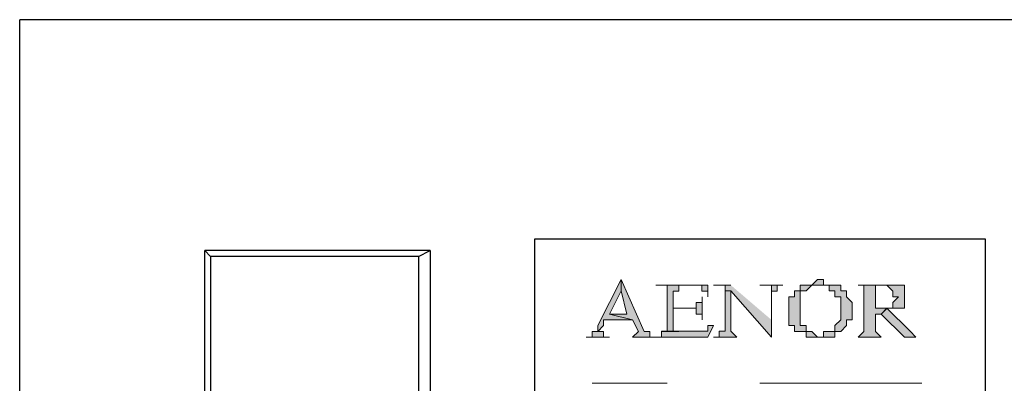
# Model space of a CAD drawing. Units: inches. Extents: x 0 to 297, y -210 to 0.
# Drawn here: x 180 to 188, y -87 to -84 of the extents above; entities that cross this region are included whole.
import ezdxf

# ---------------------------------------------------------------- set-up
doc = ezdxf.new("R2010")
doc.units = ezdxf.units.IN
doc.header["$MEASUREMENT"] = 0
doc.layers.add('Capa 1', color=7, linetype='Continuous')

msp = doc.modelspace()

# ---------------------------------------------------------------- hatches: boundary and pattern name
at = {"layer": 'Capa 1'}
h = msp.add_hatch(color=250, dxfattribs=at)
h.dxf.hatch_style = 2
h.paths.add_polyline_path([(184.6159, -86.6545), (184.6662, -86.6039), (184.6662, -86.5526), (184.9215, -86.5526), (184.7175, -86.5019), (184.8195, -86.2987), (184.8195, -86.1967), (184.6159, -86.6039)])
h.paths.add_polyline_path([(184.5646, -86.7059), (184.7175, -86.7059), (184.6662, -86.7059), (184.6662, -86.6545), (184.6159, -86.6545), (184.5646, -86.6545)])
edge = h.paths.add_edge_path()
edge.add_spline(control_points=[(184.5646, -86.7059), (184.5646, -86.7059), (184.5132, -86.7059), (184.5132, -86.7059), (184.5132, -86.7059), (184.5646, -86.7059), (184.5646, -86.7059)], knot_values=[0, 0, 0, 0, 1, 1, 1, 2, 2, 2, 2], degree=3, periodic=1)
h = msp.add_hatch(color=250, dxfattribs=at)
h.dxf.hatch_style = 2
h.paths.add_polyline_path([(184.9211, -86.5526), (184.9725, -86.6545), (184.9211, -86.7059), (185.1251, -86.7059), (185.0741, -86.7059), (185.0741, -86.6545), (185.0231, -86.6545), (184.8198, -86.1967), (184.8198, -86.2987), (184.8701, -86.5019), (184.7172, -86.5019)])
h = msp.add_hatch(color=250, dxfattribs=at)
h.dxf.hatch_style = 2
edge = h.paths.add_edge_path()
edge.add_spline(control_points=[(185.584, -86.3497), (185.584, -86.3497), (185.584, -86.299), (185.584, -86.299), (185.584, -86.299), (185.584, -86.3497), (185.584, -86.3497)], knot_values=[0, 0, 0, 0, 1, 1, 1, 2, 2, 2, 2], degree=3, periodic=1)
h.paths.add_polyline_path([(185.533, -86.2477), (185.533, -86.299), (185.584, -86.299), (185.584, -86.2477), (185.1254, -86.2477)])
h = msp.add_hatch(color=250, dxfattribs=at)
h.dxf.hatch_style = 2
edge = h.paths.add_edge_path()
edge.add_spline(control_points=[(185.2271, -86.6545), (185.2271, -86.6545), (185.1761, -86.6545), (185.1761, -86.6545), (185.1761, -86.6545), (185.2271, -86.6545), (185.2271, -86.6545)], knot_values=[0, 0, 0, 0, 1, 1, 1, 2, 2, 2, 2], degree=3, periodic=1)
edge = h.paths.add_edge_path()
edge.add_spline(control_points=[(185.2271, -86.2477), (185.2271, -86.2477), (185.2271, -86.299), (185.2271, -86.299), (185.2271, -86.299), (185.2271, -86.6545), (185.2271, -86.6545), (185.2271, -86.6545), (185.329, -86.6545), (185.329, -86.6545), (185.329, -86.6545), (185.2784, -86.6545), (185.2784, -86.6545), (185.2784, -86.6545), (185.2784, -86.4513), (185.2784, -86.4513), (185.2784, -86.4513), (185.4314, -86.4513), (185.4314, -86.4513), (185.4314, -86.4513), (185.2784, -86.4513), (185.2784, -86.4513), (185.2784, -86.4513), (185.2784, -86.299), (185.2784, -86.299), (185.2784, -86.299), (185.329, -86.299), (185.329, -86.299), (185.329, -86.299), (185.329, -86.2477), (185.329, -86.2477), (185.329, -86.2477), (185.482, -86.2477), (185.482, -86.2477), (185.482, -86.2477), (185.1761, -86.2477), (185.1761, -86.2477), (185.1761, -86.2477), (185.2271, -86.2477), (185.2271, -86.2477)], knot_values=[0, 0, 0, 0, 1, 1, 1, 2, 2, 2, 3, 3, 3, 4, 4, 4, 5, 5, 5, 6, 6, 6, 7, 7, 7, 8, 8, 8, 9, 9, 9, 10, 10, 10, 11, 11, 11, 12, 12, 12, 13, 13, 13, 13], degree=3, periodic=1)
msp.add_hatch(color=250, dxfattribs=at).paths.add_polyline_path([(185.7879, -86.2477), (185.635, -86.2477), (185.7366, -86.2477), (185.7366, -86.2987), (185.7879, -86.2987), (186.1448, -86.7055), (186.1448, -86.5529)])
h = msp.add_hatch(color=250, dxfattribs=at)
h.dxf.hatch_style = 2
edge = h.paths.add_edge_path()
edge.add_spline(control_points=[(186.2468, -86.2477), (186.2468, -86.2477), (186.1955, -86.2477), (186.1955, -86.2477), (186.1955, -86.2477), (186.2468, -86.2477), (186.2468, -86.2477)], knot_values=[0, 0, 0, 0, 1, 1, 1, 2, 2, 2, 2], degree=3, periodic=1)
edge = h.paths.add_edge_path()
edge.add_spline(control_points=[(186.1448, -86.7055), (186.1448, -86.7055), (186.1448, -86.299), (186.1448, -86.299), (186.1448, -86.299), (186.1448, -86.7055), (186.1448, -86.7055)], knot_values=[0, 0, 0, 0, 1, 1, 1, 2, 2, 2, 2], degree=3, periodic=1)
h.paths.add_polyline_path([(186.1448, -86.2477), (186.1448, -86.299), (186.1955, -86.299), (186.1955, -86.2477), (186.0435, -86.2477)])
h = msp.add_hatch(color=250, dxfattribs=at)
h.dxf.hatch_style = 2
h.paths.add_polyline_path([(186.3994, -86.2987), (186.4504, -86.2987), (186.5017, -86.2477), (186.7054, -86.2477), (186.6034, -86.2477), (186.6034, -86.1967), (186.5524, -86.1967), (186.5017, -86.2477), (186.3994, -86.2477)])
h.paths.add_polyline_path([(186.2975, -86.4003), (186.2975, -86.4513), (186.2975, -86.5019), (186.2975, -86.5526), (186.2975, -86.6039), (186.3484, -86.6039), (186.3484, -86.6545), (186.4504, -86.6545), (186.4504, -86.7059), (186.5524, -86.7059), (186.5017, -86.6545), (186.4504, -86.6545), (186.4504, -86.6039), (186.3994, -86.6039), (186.3994, -86.5526), (186.3994, -86.5019), (186.3994, -86.4513), (186.3994, -86.4003), (186.3994, -86.3493), (186.3994, -86.2987), (186.3484, -86.2987), (186.3484, -86.3493), (186.2975, -86.3493)])
h = msp.add_hatch(color=250, dxfattribs=at)
h.dxf.hatch_style = 2
h.paths.add_polyline_path([(186.7054, -86.7059), (186.7054, -86.6545), (186.6034, -86.6545), (186.6034, -86.7059)])
h.paths.add_polyline_path([(186.6547, -86.2477), (186.6547, -86.2987), (186.7054, -86.2987), (186.7054, -86.3497), (186.7563, -86.3497), (186.7563, -86.4003), (186.7563, -86.4513), (186.7563, -86.5019), (186.7563, -86.5526), (186.7054, -86.6039), (186.7054, -86.6545), (186.7563, -86.6545), (186.8073, -86.6039), (186.8073, -86.5526), (186.8583, -86.5526), (186.8583, -86.5019), (186.8583, -86.4513), (186.8583, -86.4003), (186.8073, -86.3497), (186.8073, -86.2987), (186.7563, -86.2987), (186.7563, -86.2477), (186.7054, -86.2477), (186.5524, -86.2477)])
edge = h.paths.add_edge_path()
edge.add_spline(control_points=[(186.6034, -86.7059), (186.6034, -86.7059), (186.4504, -86.7059), (186.4504, -86.7059), (186.4504, -86.7059), (186.6034, -86.7059), (186.6034, -86.7059)], knot_values=[0, 0, 0, 0, 1, 1, 1, 2, 2, 2, 2], degree=3, periodic=1)
h = msp.add_hatch(color=250, dxfattribs=at)
h.dxf.hatch_style = 2
h.paths.add_polyline_path([(187.1133, -86.7059), (187.0619, -86.6545), (187.0619, -86.5019), (187.1133, -86.5019), (187.1642, -86.4513), (187.2659, -86.4513), (187.0619, -86.4513), (187.0619, -86.2987), (187.0619, -86.2477), (187.1133, -86.2477), (186.9599, -86.2477), (186.9599, -86.2987), (186.9599, -86.6545), (186.909, -86.7059)])
h = msp.add_hatch(color=250, dxfattribs=at)
h.dxf.hatch_style = 2
edge = h.paths.add_edge_path()
edge.add_spline(control_points=[(187.2152, -86.4513), (187.2152, -86.4513), (187.0623, -86.4513), (187.0623, -86.4513), (187.0623, -86.4513), (187.2152, -86.4513), (187.2152, -86.4513)], knot_values=[0, 0, 0, 0, 1, 1, 1, 2, 2, 2, 2], degree=3, periodic=1)
h.paths.add_polyline_path([(187.1639, -86.2477), (187.2152, -86.299), (187.2152, -86.3497), (187.2659, -86.3497), (187.2152, -86.4003), (187.2152, -86.4513), (187.3172, -86.4513), (187.3172, -86.4003), (187.3172, -86.3497), (187.3172, -86.299), (187.3172, -86.2477), (187.1639, -86.2477), (187.1133, -86.2477), (186.909, -86.2477)])
h = msp.add_hatch(color=250, dxfattribs=at)
h.dxf.hatch_style = 2
edge = h.paths.add_edge_path()
edge.add_spline(control_points=[(185.5333, -86.5526), (185.5333, -86.5526), (185.5333, -86.5019), (185.5333, -86.5019), (185.5333, -86.5019), (185.5333, -86.5526), (185.5333, -86.5526)], knot_values=[0, 0, 0, 0, 1, 1, 1, 2, 2, 2, 2], degree=3, periodic=1)
edge = h.paths.add_edge_path()
edge.add_spline(control_points=[(185.5333, -86.4003), (185.5333, -86.4003), (185.5333, -86.35), (185.5333, -86.35), (185.5333, -86.35), (185.5333, -86.4003), (185.5333, -86.4003)], knot_values=[0, 0, 0, 0, 1, 1, 1, 2, 2, 2, 2], degree=3, periodic=1)
edge = h.paths.add_edge_path()
edge.add_spline(control_points=[(185.482, -86.4513), (185.482, -86.4513), (185.482, -86.5019), (185.482, -86.5019), (185.482, -86.5019), (185.5333, -86.5019), (185.5333, -86.5019), (185.5333, -86.5019), (185.5333, -86.4003), (185.5333, -86.4003), (185.5333, -86.4003), (185.482, -86.4003), (185.482, -86.4003), (185.482, -86.4003), (185.482, -86.4513), (185.482, -86.4513), (185.482, -86.4513), (185.2777, -86.4513), (185.2777, -86.4513), (185.2777, -86.4513), (185.482, -86.4513), (185.482, -86.4513)], knot_values=[0, 0, 0, 0, 1, 1, 1, 2, 2, 2, 3, 3, 3, 4, 4, 4, 5, 5, 5, 6, 6, 6, 7, 7, 7, 7], degree=3, periodic=1)
h = msp.add_hatch(color=250, dxfattribs=at)
h.dxf.hatch_style = 2
h.paths.add_polyline_path([(185.6859, -86.7059), (185.8389, -86.7059), (185.7879, -86.6542), (185.7879, -86.2987), (185.7369, -86.2987), (185.7369, -86.6542), (185.6859, -86.6542)])
edge = h.paths.add_edge_path()
edge.add_spline(control_points=[(185.6859, -86.7059), (185.6859, -86.7059), (185.635, -86.7059), (185.635, -86.7059), (185.635, -86.7059), (185.6859, -86.7059), (185.6859, -86.7059)], knot_values=[0, 0, 0, 0, 1, 1, 1, 2, 2, 2, 2], degree=3, periodic=1)
h = msp.add_hatch(color=250, dxfattribs=at)
h.dxf.hatch_style = 2
h.paths.add_polyline_path([(187.3172, -86.7059), (187.4188, -86.7059), (187.3682, -86.6542), (187.1635, -86.4513), (187.1133, -86.5019)])
h = msp.add_hatch(color=250, dxfattribs=at)
h.dxf.hatch_style = 2
h.paths.add_polyline_path([(185.5836, -86.7059), (185.6353, -86.6039), (185.5836, -86.6039), (185.5836, -86.6542), (185.1761, -86.6542), (185.1761, -86.7059), (185.1251, -86.7059)])
h = msp.add_hatch(color=250, dxfattribs=at)
h.dxf.hatch_style = 2
edge = h.paths.add_edge_path()
edge.add_spline(control_points=[(185.2271, -87.1124), (185.2271, -87.1124), (184.5646, -87.1124), (184.5646, -87.1124), (184.5646, -87.1124), (185.2271, -87.1124), (185.2271, -87.1124)], knot_values=[0, 0, 0, 0, 1, 1, 1, 2, 2, 2, 2], degree=3, periodic=1)
h = msp.add_hatch(color=250, dxfattribs=at)
h.dxf.hatch_style = 2
edge = h.paths.add_edge_path()
edge.add_spline(control_points=[(187.4702, -87.1124), (187.4702, -87.1124), (186.0429, -87.1124), (186.0429, -87.1124), (186.0429, -87.1124), (187.4702, -87.1124), (187.4702, -87.1124)], knot_values=[0, 0, 0, 0, 1, 1, 1, 2, 2, 2, 2], degree=3, periodic=1)

# ---------------------------------------------------------------- linework, layer by layer
at = {"layer": 'Capa 1', "color": 250, "lineweight": 30}
for points in [[(228.9123, -141.6045), (179.5182, -141.6045), (179.5182, -83.9071)], [(228.9123, -83.9071), (179.5182, -83.9071)], [(188.0314, -92.659), (188.0314, -85.8418), (184.0554, -85.8418), (184.0554, -92.659), (188.0314, -92.659)], [(183.1369, -85.9424), (181.1491, -85.9424), (181.2001, -85.9938)], [(181.2001, -87.8758), (181.1491, -87.9272), (181.1491, -85.9428)], [(183.0363, -87.8765), (183.0363, -85.9945), (181.2015, -85.9945), (181.2015, -87.8765), (183.0363, -87.8765)], [(183.0353, -85.9934), (183.1373, -85.9428), (183.1373, -87.9265)]]:
    msp.add_lwpolyline(points, dxfattribs=at)
at = {"layer": 'Capa 1', "lineweight": 0}
for points in [[(184.6159, -86.6545), (184.6662, -86.6039), (184.6662, -86.5526), (184.9215, -86.5526), (184.7175, -86.5019), (184.8195, -86.2987), (184.8195, -86.1967), (184.6159, -86.6039), (184.6159, -86.6545)], [(184.9211, -86.5526), (184.9725, -86.6545), (184.9211, -86.7059), (185.1251, -86.7059), (185.0741, -86.7059), (185.0741, -86.6545), (185.0231, -86.6545), (184.8198, -86.1967), (184.8198, -86.2987), (184.8701, -86.5019), (184.7172, -86.5019), (184.9211, -86.5526)], [(185.533, -86.2477), (185.533, -86.299), (185.584, -86.299), (185.584, -86.2477), (185.1254, -86.2477), (185.533, -86.2477)], [(185.7879, -86.2477), (185.635, -86.2477), (185.7366, -86.2477), (185.7366, -86.2987), (185.7879, -86.2987), (186.1448, -86.7055), (186.1448, -86.5529)], [(186.1448, -86.2477), (186.1448, -86.299), (186.1955, -86.299), (186.1955, -86.2477), (186.0435, -86.2477), (186.1448, -86.2477)], [(186.3994, -86.2987), (186.4504, -86.2987), (186.5017, -86.2477), (186.7054, -86.2477), (186.6034, -86.2477), (186.6034, -86.1967), (186.5524, -86.1967), (186.5017, -86.2477), (186.3994, -86.2477), (186.3994, -86.2987)], [(186.6547, -86.2477), (186.6547, -86.2987), (186.7054, -86.2987), (186.7054, -86.3497), (186.7563, -86.3497), (186.7563, -86.4003), (186.7563, -86.4513), (186.7563, -86.5019), (186.7563, -86.5526), (186.7054, -86.6039), (186.7054, -86.6545), (186.7563, -86.6545), (186.8073, -86.6039), (186.8073, -86.5526), (186.8583, -86.5526), (186.8583, -86.5019), (186.8583, -86.4513), (186.8583, -86.4003), (186.8073, -86.3497), (186.8073, -86.2987), (186.7563, -86.2987), (186.7563, -86.2477), (186.7054, -86.2477), (186.5524, -86.2477), (186.6547, -86.2477)], [(187.1133, -86.7059), (187.0619, -86.6545), (187.0619, -86.5019), (187.1133, -86.5019), (187.1642, -86.4513), (187.2659, -86.4513), (187.0619, -86.4513), (187.0619, -86.2987), (187.0619, -86.2477), (187.1133, -86.2477), (186.9599, -86.2477), (186.9599, -86.2987), (186.9599, -86.6545), (186.909, -86.7059), (187.1133, -86.7059)], [(187.1639, -86.2477), (187.2152, -86.299), (187.2152, -86.3497), (187.2659, -86.3497), (187.2152, -86.4003), (187.2152, -86.4513), (187.3172, -86.4513), (187.3172, -86.4003), (187.3172, -86.3497), (187.3172, -86.299), (187.3172, -86.2477), (187.1639, -86.2477), (187.1133, -86.2477), (186.909, -86.2477), (187.1639, -86.2477)], [(185.6859, -86.7059), (185.8389, -86.7059), (185.7879, -86.6542), (185.7879, -86.2987), (185.7369, -86.2987), (185.7369, -86.6542), (185.6859, -86.6542), (185.6859, -86.7059)], [(186.2975, -86.4003), (186.2975, -86.4513), (186.2975, -86.5019), (186.2975, -86.5526), (186.2975, -86.6039), (186.3484, -86.6039), (186.3484, -86.6545), (186.4504, -86.6545), (186.4504, -86.7059), (186.5524, -86.7059), (186.5017, -86.6545), (186.4504, -86.6545), (186.4504, -86.6039), (186.3994, -86.6039), (186.3994, -86.5526), (186.3994, -86.5019), (186.3994, -86.4513), (186.3994, -86.4003), (186.3994, -86.3493), (186.3994, -86.2987), (186.3484, -86.2987), (186.3484, -86.3493), (186.2975, -86.3493), (186.2975, -86.4003)], [(187.3172, -86.7059), (187.4188, -86.7059), (187.3682, -86.6542), (187.1635, -86.4513), (187.1133, -86.5019), (187.3172, -86.7059)], [(185.5836, -86.7059), (185.6353, -86.6039), (185.5836, -86.6039), (185.5836, -86.6542), (185.1761, -86.6542), (185.1761, -86.7059), (185.1251, -86.7059), (185.5836, -86.7059)], [(184.5646, -86.7059), (184.7175, -86.7059), (184.6662, -86.7059), (184.6662, -86.6545), (184.6159, -86.6545), (184.5646, -86.6545), (184.5646, -86.7059)], [(186.7054, -86.7059), (186.7054, -86.6545), (186.6034, -86.6545), (186.6034, -86.7059), (186.7054, -86.7059)]]:
    msp.add_lwpolyline(points, dxfattribs=at)
for points, knots in [([(185.2271, -86.2477), (185.2271, -86.2477), (185.2271, -86.299), (185.2271, -86.299), (185.2271, -86.299), (185.2271, -86.6545), (185.2271, -86.6545), (185.2271, -86.6545), (185.329, -86.6545), (185.329, -86.6545), (185.329, -86.6545), (185.2784, -86.6545), (185.2784, -86.6545), (185.2784, -86.6545), (185.2784, -86.4513), (185.2784, -86.4513), (185.2784, -86.4513), (185.4314, -86.4513), (185.4314, -86.4513), (185.4314, -86.4513), (185.2784, -86.4513), (185.2784, -86.4513), (185.2784, -86.4513), (185.2784, -86.299), (185.2784, -86.299), (185.2784, -86.299), (185.329, -86.299), (185.329, -86.299), (185.329, -86.299), (185.329, -86.2477), (185.329, -86.2477), (185.329, -86.2477), (185.482, -86.2477), (185.482, -86.2477), (185.482, -86.2477), (185.1761, -86.2477), (185.1761, -86.2477), (185.1761, -86.2477), (185.2271, -86.2477), (185.2271, -86.2477)], [0, 0, 0, 0, 1, 1, 1, 2, 2, 2, 3, 3, 3, 4, 4, 4, 5, 5, 5, 6, 6, 6, 7, 7, 7, 8, 8, 8, 9, 9, 9, 10, 10, 10, 11, 11, 11, 12, 12, 12, 13, 13, 13, 13]), ([(186.2468, -86.2477), (186.2468, -86.2477), (186.1955, -86.2477), (186.1955, -86.2477), (186.1955, -86.2477), (186.2468, -86.2477), (186.2468, -86.2477)], [0, 0, 0, 0, 1, 1, 1, 2, 2, 2, 2]), ([(185.5333, -86.4003), (185.5333, -86.4003), (185.5333, -86.35), (185.5333, -86.35), (185.5333, -86.35), (185.5333, -86.4003), (185.5333, -86.4003)], [0, 0, 0, 0, 1, 1, 1, 2, 2, 2, 2]), ([(185.584, -86.3497), (185.584, -86.3497), (185.584, -86.299), (185.584, -86.299), (185.584, -86.299), (185.584, -86.3497), (185.584, -86.3497)], [0, 0, 0, 0, 1, 1, 1, 2, 2, 2, 2]), ([(186.1448, -86.7055), (186.1448, -86.7055), (186.1448, -86.299), (186.1448, -86.299), (186.1448, -86.299), (186.1448, -86.7055), (186.1448, -86.7055)], [0, 0, 0, 0, 1, 1, 1, 2, 2, 2, 2]), ([(185.482, -86.4513), (185.482, -86.4513), (185.482, -86.5019), (185.482, -86.5019), (185.482, -86.5019), (185.5333, -86.5019), (185.5333, -86.5019), (185.5333, -86.5019), (185.5333, -86.4003), (185.5333, -86.4003), (185.5333, -86.4003), (185.482, -86.4003), (185.482, -86.4003), (185.482, -86.4003), (185.482, -86.4513), (185.482, -86.4513), (185.482, -86.4513), (185.2777, -86.4513), (185.2777, -86.4513), (185.2777, -86.4513), (185.482, -86.4513), (185.482, -86.4513)], [0, 0, 0, 0, 1, 1, 1, 2, 2, 2, 3, 3, 3, 4, 4, 4, 5, 5, 5, 6, 6, 6, 7, 7, 7, 7]), ([(187.2152, -86.4513), (187.2152, -86.4513), (187.0623, -86.4513), (187.0623, -86.4513), (187.0623, -86.4513), (187.2152, -86.4513), (187.2152, -86.4513)], [0, 0, 0, 0, 1, 1, 1, 2, 2, 2, 2]), ([(185.5333, -86.5526), (185.5333, -86.5526), (185.5333, -86.5019), (185.5333, -86.5019), (185.5333, -86.5019), (185.5333, -86.5526), (185.5333, -86.5526)], [0, 0, 0, 0, 1, 1, 1, 2, 2, 2, 2]), ([(184.5646, -86.7059), (184.5646, -86.7059), (184.5132, -86.7059), (184.5132, -86.7059), (184.5132, -86.7059), (184.5646, -86.7059), (184.5646, -86.7059)], [0, 0, 0, 0, 1, 1, 1, 2, 2, 2, 2]), ([(185.2271, -86.6545), (185.2271, -86.6545), (185.1761, -86.6545), (185.1761, -86.6545), (185.1761, -86.6545), (185.2271, -86.6545), (185.2271, -86.6545)], [0, 0, 0, 0, 1, 1, 1, 2, 2, 2, 2]), ([(185.6859, -86.7059), (185.6859, -86.7059), (185.635, -86.7059), (185.635, -86.7059), (185.635, -86.7059), (185.6859, -86.7059), (185.6859, -86.7059)], [0, 0, 0, 0, 1, 1, 1, 2, 2, 2, 2]), ([(186.6034, -86.7059), (186.6034, -86.7059), (186.4504, -86.7059), (186.4504, -86.7059), (186.4504, -86.7059), (186.6034, -86.7059), (186.6034, -86.7059)], [0, 0, 0, 0, 1, 1, 1, 2, 2, 2, 2]), ([(185.2271, -87.1124), (185.2271, -87.1124), (184.5646, -87.1124), (184.5646, -87.1124), (184.5646, -87.1124), (185.2271, -87.1124), (185.2271, -87.1124)], [0, 0, 0, 0, 1, 1, 1, 2, 2, 2, 2]), ([(187.4702, -87.1124), (187.4702, -87.1124), (186.0429, -87.1124), (186.0429, -87.1124), (186.0429, -87.1124), (187.4702, -87.1124), (187.4702, -87.1124)], [0, 0, 0, 0, 1, 1, 1, 2, 2, 2, 2])]:
    msp.add_open_spline(points, degree=3, knots=knots, dxfattribs=at)

doc.saveas('drawing.dxf')
